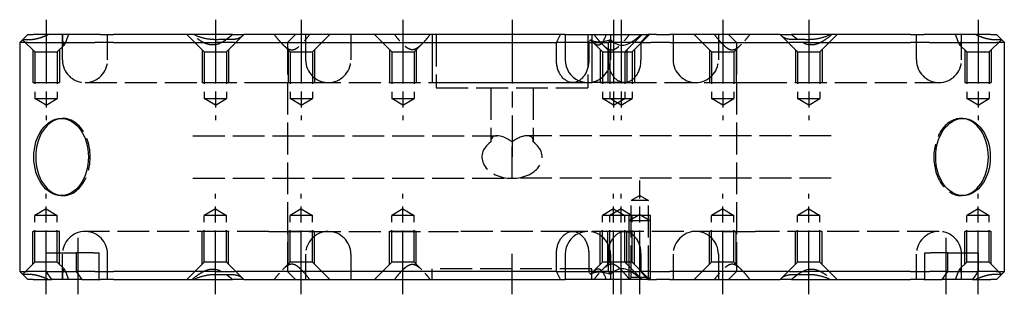
# Model space of a CAD drawing. Extents: x -270 to 102, y -225 to 410.
# Drawn here: x -181 to 4, y 17 to 68 of the extents above; entities that cross this region are included whole.
import ezdxf

# ---------------------------------------------------------------- set-up
doc = ezdxf.new("R2010")
doc.units = 0
doc.linetypes.add('AM_ISO02W050', pattern=[7.5, 6, -1.5])
doc.linetypes.add('AM_ISO08W050', pattern=[18, 12, -1.5, 3, -1.5])
for name, color, linetype in [('AM_0', 7, 'CONTINUOUS'), ('AM_4', 3, 'CONTINUOUS'), ('AM_7', 4, 'AM_ISO08W050'), ('AM_HID', 6, 'AM_ISO02W050'), ('AM_VIS', 7, 'CONTINUOUS')]:
    doc.layers.add(name, color=color, linetype=linetype)

# ---------------------------------------------------------------- blocks, each defined once
blk = doc.blocks.new('MX012008_5')
at = {"layer": 'AM_4'}
for p, q in [((-15, 23), (-15, 14)), ((15, 23), (15, 14)), ((-90.08, 20.15), (-90.08, 14)), ((-85.08, 20.15), (-85.08, 14)), ((-58.26, 20.15), (-58.26, 14)), ((-53.26, 20.15), (-53.26, 14)), ((-42.1, 20.15), (-42.1, 14)), ((-37.1, 20.15), (-37.1, 14)), ((-23.01, 20.15), (-23.01, 14)), ((-18.01, 20.15), (-18.01, 14)), ((16.59, 20.15), (16.59, 14)), ((18.01, 20.15), (18.01, 14)), ((21.59, 20.15), (21.59, 14)), ((23.01, 20.15), (23.01, 14)), ((37.1, 20.15), (37.1, 14)), ((42.1, 20.15), (42.1, 14)), ((53.26, 20.15), (53.26, 14)), ((58.26, 20.15), (58.26, 14)), ((85.08, 20.15), (85.08, 14)), ((90.08, 20.15), (90.08, 14)), ((-90.08, 14), (-85.08, 14)), ((-58.26, 14), (-53.26, 14)), ((-42.1, 14), (-37.1, 14)), ((-23.01, 14), (-18.01, 14)), ((-15, 14), (15, 14)), ((16.59, 14), (21.59, 14)), ((18.01, 14), (23.01, 14)), ((37.1, 14), (42.1, 14)), ((53.26, 14), (58.26, 14)), ((85.08, 14), (90.08, 14)), ((22, -23), (22, -11)), ((26, -11), (22, -11)), ((26, -23), (26, -11)), ((-85.08, -14), (-90.08, -14)), ((-90.08, -20.15), (-90.08, -14)), ((-85.08, -20.15), (-85.08, -14)), ((-53.26, -14), (-58.26, -14)), ((-58.26, -20.15), (-58.26, -14)), ((-53.26, -20.15), (-53.26, -14)), ((-37.1, -14), (-42.1, -14)), ((-42.1, -20.15), (-42.1, -14)), ((-37.1, -20.15), (-37.1, -14)), ((-18.01, -14), (-23.01, -14)), ((-23.01, -20.15), (-23.01, -14)), ((-18.01, -20.15), (-18.01, -14)), ((21.59, -14), (16.59, -14)), ((16.59, -20.15), (16.59, -14)), ((23.01, -14), (18.01, -14)), ((18.01, -20.15), (18.01, -14)), ((21.59, -20.15), (21.59, -14)), ((23.01, -20.15), (23.01, -14)), ((37.1, -20.15), (37.1, -14)), ((42.1, -14), (37.1, -14)), ((42.1, -20.15), (42.1, -14)), ((53.26, -20.15), (53.26, -14)), ((58.26, -14), (53.26, -14)), ((58.26, -20.15), (58.26, -14)), ((90.08, -14), (85.08, -14)), ((85.08, -20.15), (85.08, -14)), ((90.08, -20.15), (90.08, -14))]:
    blk.add_line(p, q, dxfattribs=at)
at = {"layer": 'AM_7'}
for p, q in [((-87.58, 25.8), (-87.58, 6.94)), ((-55.76, 25.8), (-55.76, 6.94)), ((-39.6, 25.8), (-39.6, 6.94)), ((-20.51, 25.8), (-20.51, 6.94)), ((0, 25.8), (0, 0.03)), ((19.09, 25.8), (19.09, 6.94)), ((20.51, 25.8), (20.51, 6.94)), ((39.6, 25.8), (39.6, 6.94)), ((55.76, 25.8), (55.76, 6.94)), ((87.58, 25.8), (87.58, 6.94)), ((24, -25.8), (24, -4.43)), ((-87.58, -25.8), (-87.58, -6.94)), ((-55.76, -25.8), (-55.76, -6.94)), ((-39.6, -25.8), (-39.6, -6.94)), ((-20.51, -25.8), (-20.51, -6.94)), ((19.09, -25.8), (19.09, -6.94)), ((20.51, -25.8), (20.51, -6.94)), ((39.6, -25.8), (39.6, -6.94)), ((55.76, -25.8), (55.76, -6.94)), ((87.58, -25.8), (87.58, -6.94)), ((-81.57, -25.8), (-81.57, -15.2)), ((81.57, -25.8), (81.57, -15.2)), ((0, -25.8), (0, -18.2))]:
    blk.add_line(p, q, dxfattribs=at)
at = {"layer": 'AM_HID'}
for p, q in [((-84.5, 18.25), (-84.5, 22.89)), ((-76, 18.25), (-76, 23)), ((-57.86, 19.75), (-61.11, 23)), ((-53.66, 19.75), (-50.57, 22.83)), ((-42.2, 21.5), (-40.7, 23)), ((-38.79, 23), (-38.79, 18.25)), ((-37.5, 19.75), (-34.25, 23)), ((-30.29, 23), (-30.29, 18.25)), ((-22.61, 19.75), (-25.86, 23)), ((-14.25, 23), (-14.25, 13)), ((14.25, 23), (14.25, 13)), ((18.5, 23), (18.5, 18.25)), ((21.19, 19.75), (24.44, 23)), ((22.61, 19.75), (25.86, 23)), ((30.29, 23), (30.29, 18.25)), ((37.5, 19.75), (34.25, 23)), ((38.79, 23), (38.79, 18.25)), ((42.2, 21.5), (40.7, 23)), ((53.66, 19.75), (50.57, 22.83)), ((57.86, 19.75), (61.11, 23)), ((76, 18.25), (76, 23)), ((84.5, 18.25), (84.5, 22.89)), ((-89.68, 19.75), (-91.98, 22.05)), ((-85.48, 19.75), (-84.13, 21.1)), ((-41.7, 19.75), (-43.13, 21.19)), ((-42.2, 21.5), (-42.2, -21.5)), ((-18.41, 19.75), (-16.97, 21.19)), ((14.42, 21.5), (8.34, 21.5)), ((16.99, 19.75), (15.16, 21.58)), ((18.41, 19.75), (16.97, 21.19)), ((24.18, 21.5), (18.11, 21.5)), ((41.7, 19.75), (43.13, 21.19)), ((42.2, 21.5), (42.2, -21.5)), ((85.48, 19.75), (84.13, 21.1)), ((89.68, 19.75), (91.98, 22.05)), ((-89.68, 19.75), (-89.68, 11)), ((-89.68, 19.75), (-86.09, 19.75)), ((-86.09, 19.75), (-85.48, 19.75)), ((-85.48, 19.75), (-85.48, 11)), ((-57.86, 19.75), (-57.86, 11)), ((-57.86, 19.75), (-54.27, 19.75)), ((-54.27, 19.75), (-53.66, 19.75)), ((-53.66, 19.75), (-53.66, 11)), ((-41.7, 19.75), (-41.7, 11)), ((-41.7, 19.75), (-37.5, 19.75)), ((-37.5, 19.75), (-37.5, 11)), ((-22.61, 19.75), (-22.61, 11)), ((-22.61, 19.75), (-18.41, 19.75)), ((-18.41, 19.75), (-18.41, 11)), ((16.99, 19.75), (21.19, 19.75)), ((16.99, 19.75), (16.99, 11)), ((18.41, 19.75), (18.41, 11)), ((21.19, 19.75), (21.19, 11)), ((21.19, 19.75), (21.99, 19.75)), ((21.99, 19.75), (22.61, 19.75)), ((22.61, 19.75), (22.61, 11)), ((37.5, 19.75), (37.5, 11)), ((37.5, 19.75), (38.11, 19.75)), ((38.11, 19.75), (41.7, 19.75)), ((41.7, 19.75), (41.7, 11)), ((53.66, 19.75), (53.66, 11)), ((53.66, 19.75), (57.86, 19.75)), ((57.86, 19.75), (57.86, 11)), ((85.48, 19.75), (89.68, 19.75)), ((85.48, 19.75), (85.48, 11)), ((89.68, 19.75), (89.68, 11)), ((-80.25, 14), (-45.68, 14)), ((-45.68, 14), (-10.08, 14)), ((-14.25, 13), (14.25, 13)), ((-10.08, 14), (11.39, 14)), ((-4, 13), (-4, 2.83)), ((4, 13), (4, 2.83)), ((11.39, 14), (14.25, 14)), ((21.14, 14), (14.25, 14)), ((21.14, 14), (39.77, 14)), ((39.77, 14), (45.68, 14)), ((45.68, 14), (80.25, 14)), ((-89.68, 11), (-86.09, 11)), ((-87.58, 9.74), (-89.68, 11)), ((-87.58, 9.74), (-85.48, 11)), ((-86.09, 11), (-85.48, 11)), ((-55.76, 9.74), (-57.86, 11)), ((-57.86, 11), (-54.27, 11)), ((-55.76, 9.74), (-53.66, 11)), ((-54.27, 11), (-53.66, 11)), ((-39.6, 9.74), (-41.7, 11)), ((-41.7, 11), (-37.5, 11)), ((-39.6, 9.74), (-37.5, 11)), ((-20.51, 9.74), (-22.61, 11)), ((-22.61, 11), (-18.41, 11)), ((-20.51, 9.74), (-18.41, 11)), ((16.99, 11), (21.19, 11)), ((19.09, 9.74), (16.99, 11)), ((20.51, 9.74), (18.41, 11)), ((19.09, 9.74), (21.19, 11)), ((20.51, 9.74), (22.61, 11)), ((21.19, 11), (21.99, 11)), ((21.99, 11), (22.61, 11)), ((39.6, 9.74), (37.5, 11)), ((37.5, 11), (38.11, 11)), ((38.11, 11), (41.7, 11)), ((39.6, 9.74), (41.7, 11)), ((53.66, 11), (57.86, 11)), ((55.76, 9.74), (53.66, 11)), ((55.76, 9.74), (57.86, 11)), ((87.58, 9.74), (85.48, 11)), ((85.48, 11), (89.68, 11)), ((87.58, 9.74), (89.68, 11)), ((-84.75, 7.25), (-84.4, 7.25)), ((84.75, 7.25), (84.4, 7.25)), ((-60, 4), (-2.83, 4)), ((60, 4), (2.83, 4)), ((0, -4), (0, 2.83)), ((-60, -4), (0, -4)), ((60, -4), (0, -4)), ((-84.75, -7.25), (-84.4, -7.25)), ((24, -7.23), (22.38, -8.2)), ((24, -7.23), (25.62, -8.2)), ((84.75, -7.25), (84.4, -7.25)), ((22.38, -22.62), (22.38, -8.2)), ((25.62, -8.2), (22.38, -8.2)), ((25.62, -22.62), (25.62, -8.2)), ((-87.58, -9.74), (-89.68, -11)), ((-89.68, -19.75), (-89.68, -11)), ((-89.06, -11), (-89.68, -11)), ((-85.48, -11), (-89.06, -11)), ((-87.58, -9.74), (-85.48, -11)), ((-85.48, -19.75), (-85.48, -11)), ((-55.76, -9.74), (-57.86, -11)), ((-57.86, -19.75), (-57.86, -11)), ((-57.24, -11), (-57.86, -11)), ((-53.66, -11), (-57.24, -11)), ((-55.76, -9.74), (-53.66, -11)), ((-53.66, -19.75), (-53.66, -11)), ((-39.6, -9.74), (-41.7, -11)), ((-41.7, -19.75), (-41.7, -11)), ((-37.5, -11), (-41.7, -11)), ((-39.6, -9.74), (-37.5, -11)), ((-37.5, -19.75), (-37.5, -11)), ((-20.51, -9.74), (-22.61, -11)), ((-18.41, -11), (-22.61, -11)), ((-22.61, -19.75), (-22.61, -11)), ((-20.51, -9.74), (-18.41, -11)), ((-18.41, -19.75), (-18.41, -11)), ((19.09, -9.74), (16.99, -11)), ((21.19, -11), (16.99, -11)), ((16.99, -19.75), (16.99, -11)), ((20.51, -9.74), (18.41, -11)), ((18.41, -19.75), (18.41, -11)), ((19.09, -9.74), (21.19, -11)), ((20.51, -9.74), (22.61, -11)), ((21.19, -19.75), (21.19, -11)), ((21.99, -11), (21.19, -11)), ((22.61, -11), (21.99, -11)), ((24, -10.8), (22, -12)), ((22.61, -19.75), (22.61, -11)), ((24, -10.8), (26, -12)), ((39.6, -9.74), (37.5, -11)), ((37.5, -19.75), (37.5, -11)), ((38.11, -11), (37.5, -11)), ((41.7, -11), (38.11, -11)), ((39.6, -9.74), (41.7, -11)), ((41.7, -19.75), (41.7, -11)), ((55.76, -9.74), (53.66, -11)), ((53.66, -19.75), (53.66, -11)), ((57.24, -11), (53.66, -11)), ((55.76, -9.74), (57.86, -11)), ((57.86, -11), (57.24, -11)), ((57.86, -19.75), (57.86, -11)), ((87.58, -9.74), (85.48, -11)), ((89.06, -11), (85.48, -11)), ((85.48, -19.75), (85.48, -11)), ((87.58, -9.74), (89.68, -11)), ((89.68, -11), (89.06, -11)), ((89.68, -19.75), (89.68, -11)), ((22, -23), (22, -12)), ((26, -12), (22, -12)), ((26, -23), (26, -12)), ((-45.68, -14), (-80.25, -14)), ((-45.68, -14), (-10.08, -14)), ((11.39, -14), (-10.08, -14)), ((14.25, -14), (11.39, -14)), ((21.14, -14), (14.25, -14)), ((39.77, -14), (21.14, -14)), ((39.77, -14), (45.68, -14)), ((80.25, -14), (45.68, -14)), ((-84.5, -22.89), (-84.5, -18.25)), ((-78.74, -18), (-81.92, -18)), ((-78.74, -18), (-77.57, -18)), ((-77.57, -23), (-77.57, -18)), ((-76, -23), (-76, -18.25)), ((-38.79, -18.25), (-38.79, -23)), ((-30.29, -18.25), (-30.29, -23)), ((18.5, -18.25), (18.5, -23)), ((30.29, -18.25), (30.29, -23)), ((38.79, -18.25), (38.79, -23)), ((76, -23), (76, -18.25)), ((77.57, -23), (77.57, -18)), ((77.57, -18), (78.74, -18)), ((81.92, -18), (78.74, -18)), ((84.5, -22.89), (84.5, -18.25)), ((-89.68, -19.75), (-91.98, -22.05)), ((-89.06, -19.75), (-89.68, -19.75)), ((-85.48, -19.75), (-89.06, -19.75)), ((-85.48, -19.75), (-84.13, -21.1)), ((-57.86, -19.75), (-61.11, -23)), ((-57.24, -19.75), (-57.86, -19.75)), ((-53.66, -19.75), (-57.24, -19.75)), ((-53.66, -19.75), (-50.57, -22.83)), ((-41.7, -19.75), (-43.13, -21.19)), ((-37.5, -19.75), (-41.7, -19.75)), ((-37.5, -19.75), (-34.25, -23)), ((-22.61, -19.75), (-25.86, -23)), ((-18.41, -19.75), (-22.61, -19.75)), ((-18.41, -19.75), (-16.97, -21.19)), ((16.99, -19.75), (15.16, -21.58)), ((18.41, -19.75), (16.97, -21.19)), ((21.19, -19.75), (16.99, -19.75)), ((21.19, -19.75), (24.44, -23)), ((21.99, -19.75), (21.19, -19.75)), ((22.61, -19.75), (21.99, -19.75)), ((22.61, -19.75), (25.86, -23)), ((37.5, -19.75), (34.25, -23)), ((38.11, -19.75), (37.5, -19.75)), ((41.7, -19.75), (38.11, -19.75)), ((41.7, -19.75), (43.13, -21.19)), ((53.66, -19.75), (50.57, -22.83)), ((57.24, -19.75), (53.66, -19.75)), ((57.86, -19.75), (57.24, -19.75)), ((57.86, -19.75), (61.11, -23)), ((85.48, -19.75), (84.13, -21.1)), ((89.06, -19.75), (85.48, -19.75)), ((89.68, -19.75), (89.06, -19.75)), ((89.68, -19.75), (91.98, -22.05)), ((-87.58, -21.5), (-81.92, -21.5)), ((-42.2, -21.5), (-40.7, -23)), ((-15, -23), (-15, -21)), ((15, -21), (-15, -21)), ((8.34, -21.5), (14.42, -21.5)), ((15, -23), (15, -21)), ((18.11, -21.5), (24.18, -21.5)), ((42.2, -21.5), (40.7, -23)), ((81.92, -21.5), (87.58, -21.5)), ((22.38, -22.62), (22, -23)), ((25.62, -22.62), (22.38, -22.62)), ((25.62, -22.62), (26, -23))]:
    blk.add_line(p, q, dxfattribs=at)
for centre, start, end in [((-80.25, 18.25), 180, 270), ((-80.25, 18.25), 270, 0), ((-34.54, 18.25), 180, 270), ((-34.54, 18.25), 270, 0), ((14.25, 18.25), 270, 0), ((34.54, 18.25), 180, 270), ((34.54, 18.25), 270, 0), ((80.25, 18.25), 180, 270), ((80.25, 18.25), 270, 0), ((14.25, 18.25), 246.8809, 270), ((-80.25, -18.25), 90, 180), ((-80.25, -18.25), 0, 90), ((-34.54, -18.25), 90, 180), ((-34.54, -18.25), 0, 90), ((14.25, -18.25), 90, 113.1191), ((14.25, -18.25), 0, 90), ((34.54, -18.25), 90, 180), ((34.54, -18.25), 0, 90), ((80.25, -18.25), 90, 180), ((80.25, -18.25), 0, 90)]:
    blk.add_arc(centre, 4.25, start, end, dxfattribs=at)
for centre, major_axis, ratio, start_param, end_param in [((-84.4, 0), (0, -7.25), 0.707107, 6.248696, 9.459268), ((84.4, 0), (0, -7.25), 0.707107, 3.107103, 4.712389), ((0, 0), (-3.7, 3.7), 0.414214, 5.105088, 6.675884), ((0, 0), (3.7, 3.7), 0.414214, 5.890486, 7.461283), ((0, 0), (-5.66, 0), 0.707107, 5.497787, 7.853982), ((0, 0), (-5.66, 0), 0.707107, 1.570796, 3.926991), ((84.4, 0), (0, -7.25), 0.707107, 4.712389, 6.317675)]:
    blk.add_ellipse(centre, major_axis=major_axis, ratio=ratio, start_param=start_param, end_param=end_param, dxfattribs=at)
for points in [[(-90.66, 22.08), (-89.24, 22.09), (-87.19, 23)], [(87.19, 23), (89.24, 22.09), (90.66, 22.08)], [(-87.19, -23), (-89.24, -22.09), (-90.66, -22.08)], [(90.66, -22.08), (89.24, -22.09), (87.19, -23)]]:
    blk.add_open_spline(points, degree=2, dxfattribs=at)
for points, knots in [([(-84.5, 23), (-84.5, 22.68), (-84.49, 22.37), (-84.46, 21.8), (-84.43, 21.55), (-84.34, 21.17), (-84.29, 21.05), (-84.14, 21.05), (-84.06, 21.17), (-83.87, 21.55), (-83.77, 21.8), (-83.56, 22.37), (-83.45, 22.68), (-83.33, 23)], [1.481767, 1.481767, 1.481767, 1.481767, 2.917247, 2.917247, 4.37587, 4.37587, 5.834493, 5.834493, 7.293116, 7.293116, 8.75174, 8.75174, 10.187219, 10.187219, 10.187219, 10.187219]), ([(-53.69, 22.06), (-54.09, 21.79), (-54.49, 21.54), (-55.34, 21.17), (-55.79, 21.05), (-56.76, 21.05), (-57.21, 21.17), (-58.09, 21.55), (-58.51, 21.8), (-59.34, 22.37), (-59.74, 22.68), (-60.13, 23)], [2.954428, 2.954428, 2.954428, 2.954428, 4.37587, 4.37587, 5.834493, 5.834493, 7.293116, 7.293116, 8.75174, 8.75174, 10.187219, 10.187219, 10.187219, 10.187219]), ([(60.13, 23), (59.74, 22.68), (59.34, 22.37), (58.51, 21.8), (58.09, 21.55), (57.21, 21.17), (56.76, 21.05), (55.79, 21.05), (55.34, 21.17), (54.49, 21.54), (54.09, 21.79), (53.69, 22.06)], [1.481767, 1.481767, 1.481767, 1.481767, 2.917247, 2.917247, 4.37587, 4.37587, 5.834493, 5.834493, 7.293116, 7.293116, 8.714558, 8.714558, 8.714558, 8.714558]), ([(83.33, 23), (83.45, 22.68), (83.56, 22.37), (83.77, 21.8), (83.87, 21.55), (84.06, 21.17), (84.14, 21.05), (84.29, 21.05), (84.34, 21.17), (84.43, 21.55), (84.46, 21.8), (84.49, 22.37), (84.5, 22.68), (84.5, 23)], [1.481767, 1.481767, 1.481767, 1.481767, 2.917247, 2.917247, 4.37587, 4.37587, 5.834493, 5.834493, 7.293116, 7.293116, 8.75174, 8.75174, 10.187219, 10.187219, 10.187219, 10.187219]), ([(-91.98, 22.05), (-91.98, 22.05), (-91.95, 22.05), (-91.85, 22.06), (-91.76, 22.06), (-91.54, 22.06), (-91.4, 22.07), (-91.08, 22.07), (-90.9, 22.07), (-90.69, 22.07), (-90.67, 22.08), (-90.66, 22.08)], [9.990314, 9.990314, 9.990314, 9.990314, 10.770927, 10.770927, 11.601746, 11.601746, 12.432565, 12.432565, 13.263384, 13.263384, 13.334254, 13.334254, 13.334254, 13.334254]), ([(17.05, 21.64), (16.97, 21.51), (16.88, 21.4), (16.61, 21.12), (16.41, 20.99), (15.94, 20.99), (15.7, 21.12), (15.34, 21.41), (15.22, 21.52), (14.98, 21.76), (14.87, 21.89), (14.75, 22.03)], [3.675302, 3.675302, 3.675302, 3.675302, 4.386832, 4.386832, 5.84911, 5.84911, 7.311387, 7.311387, 8.042526, 8.042526, 8.732831, 8.732831, 8.732831, 8.732831]), ([(90.66, 22.08), (90.67, 22.08), (90.69, 22.07), (90.71, 22.07), (90.9, 22.07), (91.08, 22.07), (91.4, 22.07), (91.54, 22.06), (91.76, 22.06), (91.85, 22.06), (91.95, 22.05), (91.98, 22.05), (91.98, 22.05)], [-0.07087, -0.07087, -0.07087, -0.07087, 0, 0, 0, 0.830819, 0.830819, 1.661638, 1.661638, 2.492457, 2.492457, 3.27307, 3.27307, 3.27307, 3.27307]), ([(-90.66, -22.08), (-90.67, -22.08), (-90.69, -22.07), (-90.9, -22.07), (-91.08, -22.07), (-91.4, -22.07), (-91.54, -22.06), (-91.76, -22.06), (-91.85, -22.06), (-91.95, -22.05), (-91.98, -22.05), (-91.98, -22.05)], [19.966916, 19.966916, 19.966916, 19.966916, 20.037786, 20.037786, 20.868605, 20.868605, 21.699424, 21.699424, 22.530243, 22.530243, 23.310855, 23.310855, 23.310855, 23.310855]), ([(-83.33, -23), (-83.45, -22.68), (-83.56, -22.37), (-83.77, -21.8), (-83.87, -21.55), (-84.06, -21.17), (-84.14, -21.05), (-84.29, -21.05), (-84.34, -21.17), (-84.43, -21.55), (-84.46, -21.8), (-84.49, -22.37), (-84.5, -22.68), (-84.5, -23)], [1.481767, 1.481767, 1.481767, 1.481767, 2.917247, 2.917247, 4.37587, 4.37587, 5.834493, 5.834493, 7.293116, 7.293116, 8.75174, 8.75174, 10.187219, 10.187219, 10.187219, 10.187219]), ([(-60.13, -23), (-59.74, -22.68), (-59.34, -22.37), (-58.51, -21.8), (-58.09, -21.55), (-57.21, -21.17), (-56.76, -21.05), (-55.79, -21.05), (-55.34, -21.17), (-54.49, -21.54), (-54.09, -21.79), (-53.69, -22.06)], [1.481767, 1.481767, 1.481767, 1.481767, 2.917247, 2.917247, 4.37587, 4.37587, 5.834493, 5.834493, 7.293116, 7.293116, 8.714558, 8.714558, 8.714558, 8.714558]), ([(14.75, -22.03), (14.87, -21.89), (14.98, -21.76), (15.22, -21.52), (15.34, -21.41), (15.7, -21.12), (15.94, -20.99), (16.41, -20.99), (16.61, -21.12), (16.88, -21.4), (16.97, -21.51), (17.05, -21.64)], [2.965388, 2.965388, 2.965388, 2.965388, 3.655694, 3.655694, 4.386832, 4.386832, 5.84911, 5.84911, 7.311387, 7.311387, 8.022917, 8.022917, 8.022917, 8.022917]), ([(53.69, -22.06), (54.09, -21.79), (54.49, -21.54), (55.34, -21.17), (55.79, -21.05), (56.76, -21.05), (57.21, -21.17), (58.09, -21.55), (58.51, -21.8), (59.34, -22.37), (59.74, -22.68), (60.13, -23)], [2.954428, 2.954428, 2.954428, 2.954428, 4.37587, 4.37587, 5.834493, 5.834493, 7.293116, 7.293116, 8.75174, 8.75174, 10.187219, 10.187219, 10.187219, 10.187219]), ([(84.5, -23), (84.5, -22.68), (84.49, -22.37), (84.46, -21.8), (84.43, -21.55), (84.34, -21.17), (84.29, -21.05), (84.14, -21.05), (84.06, -21.17), (83.87, -21.55), (83.77, -21.8), (83.56, -22.37), (83.45, -22.68), (83.33, -23)], [1.481767, 1.481767, 1.481767, 1.481767, 2.917247, 2.917247, 4.37587, 4.37587, 5.834493, 5.834493, 7.293116, 7.293116, 8.75174, 8.75174, 10.187219, 10.187219, 10.187219, 10.187219]), ([(91.98, -22.05), (91.98, -22.05), (91.95, -22.05), (91.85, -22.06), (91.76, -22.06), (91.54, -22.06), (91.4, -22.07), (91.08, -22.07), (90.9, -22.07), (90.69, -22.07), (90.67, -22.08), (90.66, -22.08)], [3.358622, 3.358622, 3.358622, 3.358622, 4.139235, 4.139235, 4.970054, 4.970054, 5.800873, 5.800873, 6.631692, 6.631692, 6.702562, 6.702562, 6.702562, 6.702562])]:
    blk.add_open_spline(points, degree=3, knots=knots, dxfattribs=at)
for points in [[(-44.71, 23), (-41.37, 18.82), (-38.02, 23)], [(-15.39, 23), (-18.74, 18.82), (-22.08, 23)], [(15.39, 23), (18.74, 18.82), (22.08, 23)], [(38.02, 23), (41.37, 18.82), (44.71, 23)], [(-38.02, -23), (-41.37, -18.82), (-44.71, -23)], [(-22.08, -23), (-18.74, -18.82), (-15.39, -23)], [(22.08, -23), (18.74, -18.82), (15.39, -23)], [(44.71, -23), (41.37, -18.82), (38.02, -23)]]:
    blk.add_rational_spline(points, [1, 2.14, 1], degree=2, dxfattribs=at)
at = {"layer": 'AM_VIS'}
for p, q in [((-91.03, 23), (-92.53, 21.5)), ((-91.03, 23), (-90, 23)), ((-77.37, 23), (-90, 23)), ((-77.37, 23), (-74.9, 23)), ((-59.85, 23), (-74.9, 23)), ((-52.51, 23), (-59.85, 23)), ((-52.51, 23), (-50.42, 23)), ((-10.25, 23), (-50.42, 23)), ((3.18, 23), (-10.25, 23)), ((9.1, 23), (3.18, 23)), ((10, 23), (9.1, 23)), ((10, 23), (17.68, 23)), ((10, 23), (10, 18.25)), ((17.68, 23), (24.25, 23)), ((24.25, 23), (25.55, 23)), ((27.17, 23), (25.55, 23)), ((27.17, 23), (29.65, 23)), ((32.58, 23), (29.65, 23)), ((37.17, 23), (32.58, 23)), ((50.42, 23), (37.17, 23)), ((50.42, 23), (52.51, 23)), ((59.85, 23), (52.51, 23)), ((74.9, 23), (59.85, 23)), ((74.9, 23), (77.37, 23)), ((90, 23), (77.37, 23)), ((90, 23), (91.03, 23)), ((92.53, 21.5), (91.03, 23)), ((-92.53, 21.5), (-92.53, -21.5)), ((-91.06, 21.5), (-92.53, 21.5)), ((-91.06, 21.5), (-78.44, 21.5)), ((-74.9, 21.5), (-78.44, 21.5)), ((-74.9, 21.5), (-55.71, 21.5)), ((-52.17, 21.5), (-55.71, 21.5)), ((-52.17, 21.5), (-9.19, 21.5)), ((-9.19, 21.5), (2.12, 21.5)), ((2.12, 21.5), (8.34, 21.5)), ((8.34, 18.25), (8.34, 21.5)), ((14.42, 21.5), (18.11, 21.5)), ((14.42, 21.5), (14.42, 18.25)), ((18.11, 18.25), (18.11, 21.5)), ((24.18, 21.5), (26.11, 21.5)), ((24.18, 21.5), (24.18, 18.25)), ((29.65, 21.5), (26.11, 21.5)), ((29.65, 21.5), (32.58, 21.5)), ((32.58, 21.5), (36.11, 21.5)), ((36.11, 21.5), (52.17, 21.5)), ((55.71, 21.5), (52.17, 21.5)), ((55.71, 21.5), (74.9, 21.5)), ((78.44, 21.5), (74.9, 21.5)), ((78.44, 21.5), (91.06, 21.5)), ((92.53, 21.5), (91.06, 21.5)), ((92.53, -21.5), (92.53, 21.5)), ((-87.58, -18), (-81.92, -18)), ((-87.58, -21.5), (-87.58, -18)), ((-81.92, -18), (-81.92, -21.5)), ((8.34, -21.5), (8.34, -18.25)), ((10, -18.25), (10, -23)), ((14.42, -18.25), (14.42, -21.5)), ((18.11, -21.5), (18.11, -18.25)), ((24.18, -18.25), (24.18, -21.5)), ((81.92, -18), (87.58, -18)), ((81.92, -21.5), (81.92, -18)), ((87.58, -18), (87.58, -21.5)), ((-92.53, -21.5), (-91.03, -23)), ((-92.53, -21.5), (-91.06, -21.5)), ((-87.58, -21.5), (-91.06, -21.5)), ((-86.52, -23), (-87.58, -21.5)), ((-81.92, -21.5), (-80.86, -23)), ((-78.44, -21.5), (-81.92, -21.5)), ((-78.44, -21.5), (-74.9, -21.5)), ((-55.71, -21.5), (-74.9, -21.5)), ((-55.71, -21.5), (-52.17, -21.5)), ((-9.19, -21.5), (-52.17, -21.5)), ((2.12, -21.5), (-9.19, -21.5)), ((8.34, -21.5), (2.12, -21.5)), ((18.11, -21.5), (14.42, -21.5)), ((26.11, -21.5), (24.18, -21.5)), ((26.11, -21.5), (29.65, -21.5)), ((32.58, -21.5), (29.65, -21.5)), ((36.11, -21.5), (32.58, -21.5)), ((52.17, -21.5), (36.11, -21.5)), ((52.17, -21.5), (55.71, -21.5)), ((74.9, -21.5), (55.71, -21.5)), ((74.9, -21.5), (78.44, -21.5)), ((81.92, -21.5), (78.44, -21.5)), ((80.86, -23), (81.92, -21.5)), ((87.58, -21.5), (86.52, -23)), ((91.06, -21.5), (87.58, -21.5)), ((91.03, -23), (92.53, -21.5)), ((91.06, -21.5), (92.53, -21.5)), ((-90, -23), (-91.03, -23)), ((-90, -23), (-86.52, -23)), ((-84.4, -23), (-86.52, -23)), ((-80.86, -23), (-84.4, -23)), ((-80.86, -23), (-77.37, -23)), ((-74.9, -23), (-77.37, -23)), ((-74.9, -23), (-59.85, -23)), ((-59.85, -23), (-52.51, -23)), ((-50.42, -23), (-52.51, -23)), ((-50.42, -23), (-10.25, -23)), ((-10.25, -23), (3.18, -23)), ((3.18, -23), (9.1, -23)), ((9.1, -23), (10, -23)), ((17.68, -23), (10, -23)), ((24.25, -23), (17.68, -23)), ((25.55, -23), (24.25, -23)), ((25.55, -23), (27.17, -23)), ((29.65, -23), (27.17, -23)), ((29.65, -23), (32.58, -23)), ((32.58, -23), (37.17, -23)), ((37.17, -23), (50.42, -23)), ((52.51, -23), (50.42, -23)), ((52.51, -23), (59.85, -23)), ((59.85, -23), (74.9, -23)), ((77.37, -23), (74.9, -23)), ((77.37, -23), (80.86, -23)), ((84.4, -23), (80.86, -23)), ((86.52, -23), (84.4, -23)), ((86.52, -23), (90, -23)), ((91.03, -23), (90, -23))]:
    blk.add_line(p, q, dxfattribs=at)
for centre, start, end in [((14.25, 18.25), 180, 246.8809), ((14.25, -18.25), 113.1191, 180)]:
    blk.add_arc(centre, 4.25, start, end, dxfattribs=at)
for centre, major_axis, ratio, start_param, end_param in [((0, 19.5), (9.24, 9.24), 0.414214, 5.306446, 5.462659), ((29.7, 19.5), (9.24, 9.24), 0.414214, 1.605924, 1.762137), ((0, 19.5), (17.09, 17.09), 0.414214, 5.213408, 5.242296), ((29.7, 19.5), (17.09, 17.09), 0.414214, 1.826288, 1.855176), ((-84.75, 0), (0, -7.25), 0.707107, 1.570796326794897, 7.853981633974483), ((-84.4, 0), (0, -7.25), 0.707107, 3.176082, 4.712389), ((84.75, 0), (0, -7.25), 0.707107, 1.570796326794897, 7.853981633974483), ((84.4, 0), (0, -7.25), 0.707107, 0.03449, 3.107103), ((-84.4, 0), (0, -7.25), 0.707107, 4.712389, 6.248696), ((0, -19.5), (9.24, -9.24), 0.414214, 0.820526, 0.976739), ((0, -19.5), (17.09, -17.09), 0.414214, 1.040889, 1.069777), ((29.7, -19.5), (17.09, -17.09), 0.414214, 4.42801, 4.456898), ((29.7, -19.5), (9.24, -9.24), 0.414214, 4.521048, 4.677261)]:
    blk.add_ellipse(centre, major_axis=major_axis, ratio=ratio, start_param=start_param, end_param=end_param, dxfattribs=at)
for points in [[(-55.71, 22.05), (-57.78, 22.04), (-59.85, 23)], [(-50.42, 23), (-51.18, 22.09), (-52.58, 22.08)], [(52.58, 22.08), (51.18, 22.09), (50.42, 23)], [(59.85, 23), (57.78, 22.04), (55.71, 22.05)], [(18.53, 22.03), (15.99, 21.12), (14.75, 22.03)], [(-59.85, -23), (-57.78, -22.04), (-55.71, -22.05)], [(-52.58, -22.08), (-51.18, -22.09), (-50.42, -23)], [(14.75, -22.03), (15.99, -21.12), (18.53, -22.03)], [(50.42, -23), (51.18, -22.09), (52.58, -22.08)], [(55.71, -22.05), (57.78, -22.04), (59.85, -23)]]:
    blk.add_open_spline(points, degree=2, dxfattribs=at)
for points, knots in [([(-52.51, 23), (-52.88, 22.68), (-53.27, 22.37), (-53.67, 22.08), (-53.68, 22.07), (-53.69, 22.06)], [1.481767, 1.481767, 1.481767, 1.481767, 2.917247, 2.917247, 2.954428, 2.954428, 2.954428, 2.954428]), ([(17.68, 23), (17.56, 22.67), (17.43, 22.35), (17.21, 21.91), (17.14, 21.77), (17.05, 21.64), (17.05, 21.64), (17.05, 21.64)], [1.463303, 1.463303, 1.463303, 1.463303, 2.924555, 2.924555, 3.655694, 3.655694, 3.675302, 3.675302, 3.675302, 3.675302]), ([(18.53, 22.03), (18.68, 21.89), (18.84, 21.76), (19.18, 21.52), (19.36, 21.41), (19.9, 21.12), (20.29, 20.99), (21.14, 20.99), (21.54, 21.12), (22.14, 21.41), (22.33, 21.52), (22.72, 21.77), (22.92, 21.91), (23.5, 22.35), (23.88, 22.67), (24.25, 23)], [2.965388, 2.965388, 2.965388, 2.965388, 3.655694, 3.655694, 4.386832, 4.386832, 5.84911, 5.84911, 7.311387, 7.311387, 8.042526, 8.042526, 8.773665, 8.773665, 10.234916, 10.234916, 10.234916, 10.234916]), ([(53.69, 22.06), (53.68, 22.07), (53.67, 22.08), (53.27, 22.37), (52.88, 22.68), (52.51, 23)], [8.714558, 8.714558, 8.714558, 8.714558, 8.75174, 8.75174, 10.187219, 10.187219, 10.187219, 10.187219]), ([(-52.58, 22.08), (-52.6, 22.08), (-52.61, 22.07), (-52.63, 22.07), (-52.83, 22.07), (-53.05, 22.07), (-53.53, 22.07), (-53.79, 22.06), (-54.34, 22.06), (-54.62, 22.06), (-55.18, 22.05), (-55.45, 22.05), (-55.71, 22.05)], [-0.07087, -0.07087, -0.07087, -0.07087, 0, 0, 0, 0.830805, 0.830805, 1.66161, 1.66161, 2.492415, 2.492415, 3.273069, 3.273069, 3.273069, 3.273069]), ([(55.71, 22.05), (55.45, 22.05), (55.18, 22.05), (54.62, 22.06), (54.34, 22.06), (53.79, 22.06), (53.53, 22.07), (53.05, 22.07), (52.83, 22.07), (52.61, 22.07), (52.6, 22.08), (52.58, 22.08)], [9.990314, 9.990314, 9.990314, 9.990314, 10.770927, 10.770927, 11.601746, 11.601746, 12.432565, 12.432565, 13.263384, 13.263384, 13.334254, 13.334254, 13.334254, 13.334254]), ([(14.42, 18.25), (14.42, 17.99), (14.4, 17.7), (14.32, 17.14), (14.26, 16.87), (14.12, 16.39), (14.02, 16.13), (13.8, 15.66), (13.67, 15.43), (13.4, 15.06), (13.25, 14.88), (12.91, 14.56), (12.73, 14.43), (12.38, 14.22), (12.18, 14.14), (11.78, 14.03), (11.58, 14), (11.2, 14), (11, 14.03), (10.59, 14.14), (10.4, 14.23), (10.05, 14.43), (9.87, 14.56), (9.53, 14.88), (9.37, 15.07), (9.1, 15.44), (8.97, 15.66), (8.74, 16.14), (8.64, 16.39), (8.5, 16.87), (8.44, 17.15), (8.36, 17.7), (8.34, 17.99), (8.34, 18.25)], [0, 0, 0, 0, 0.785007, 0.785007, 1.570014, 1.570014, 2.357389, 2.357389, 3.144764, 3.144764, 3.935868, 3.935868, 4.726972, 4.726972, 5.52308, 5.52308, 6.319188, 6.319188, 7.117589, 7.117589, 7.915991, 7.915991, 8.712841, 8.712841, 9.509692, 9.509692, 10.300257, 10.300257, 11.090823, 11.090823, 11.873384, 11.873384, 12.655944, 12.655944, 12.655944, 12.655944]), ([(24.18, 18.25), (24.18, 17.99), (24.17, 17.7), (24.09, 17.15), (24.03, 16.87), (23.88, 16.39), (23.79, 16.14), (23.56, 15.66), (23.43, 15.44), (23.16, 15.07), (23, 14.88), (22.66, 14.56), (22.48, 14.43), (22.13, 14.23), (21.93, 14.14), (21.53, 14.03), (21.32, 14), (20.95, 14), (20.74, 14.03), (20.34, 14.14), (20.15, 14.22), (19.8, 14.43), (19.62, 14.56), (19.28, 14.88), (19.12, 15.06), (18.86, 15.43), (18.73, 15.66), (18.5, 16.13), (18.41, 16.39), (18.27, 16.87), (18.21, 17.14), (18.13, 17.7), (18.11, 17.99), (18.11, 18.25)], [-12.655944, -12.655944, -12.655944, -12.655944, -11.873384, -11.873384, -11.090823, -11.090823, -10.300257, -10.300257, -9.509692, -9.509692, -8.712841, -8.712841, -7.915991, -7.915991, -7.117589, -7.117589, -6.319188, -6.319188, -5.52308, -5.52308, -4.726972, -4.726972, -3.935868, -3.935868, -3.144764, -3.144764, -2.357389, -2.357389, -1.570014, -1.570014, -0.785007, -0.785007, 0, 0, 0, 0]), ([(8.34, -18.25), (8.34, -17.99), (8.36, -17.7), (8.44, -17.15), (8.5, -16.87), (8.64, -16.39), (8.74, -16.14), (8.97, -15.66), (9.1, -15.44), (9.37, -15.07), (9.53, -14.88), (9.87, -14.56), (10.05, -14.43), (10.4, -14.23), (10.59, -14.14), (11, -14.03), (11.2, -14), (11.58, -14), (11.78, -14.03), (12.18, -14.14), (12.38, -14.22), (12.73, -14.43), (12.91, -14.56), (13.25, -14.88), (13.4, -15.06), (13.67, -15.43), (13.8, -15.66), (14.02, -16.13), (14.12, -16.39), (14.26, -16.87), (14.32, -17.14), (14.4, -17.7), (14.42, -17.99), (14.42, -18.25)], [-12.655944, -12.655944, -12.655944, -12.655944, -11.873384, -11.873384, -11.090823, -11.090823, -10.300257, -10.300257, -9.509692, -9.509692, -8.712841, -8.712841, -7.915991, -7.915991, -7.117589, -7.117589, -6.319188, -6.319188, -5.52308, -5.52308, -4.726972, -4.726972, -3.935868, -3.935868, -3.144764, -3.144764, -2.357389, -2.357389, -1.570014, -1.570014, -0.785007, -0.785007, 0, 0, 0, 0]), ([(18.11, -18.25), (18.11, -17.99), (18.13, -17.7), (18.21, -17.14), (18.27, -16.87), (18.41, -16.39), (18.5, -16.13), (18.73, -15.66), (18.86, -15.43), (19.12, -15.06), (19.28, -14.88), (19.62, -14.56), (19.8, -14.43), (20.15, -14.22), (20.34, -14.14), (20.74, -14.03), (20.95, -14), (21.32, -14), (21.53, -14.03), (21.93, -14.14), (22.13, -14.23), (22.48, -14.43), (22.66, -14.56), (23, -14.88), (23.16, -15.07), (23.43, -15.44), (23.56, -15.66), (23.79, -16.14), (23.88, -16.39), (24.03, -16.87), (24.09, -17.15), (24.17, -17.7), (24.18, -17.99), (24.18, -18.25)], [0, 0, 0, 0, 0.785007, 0.785007, 1.570014, 1.570014, 2.357389, 2.357389, 3.144764, 3.144764, 3.935868, 3.935868, 4.726972, 4.726972, 5.52308, 5.52308, 6.319188, 6.319188, 7.117589, 7.117589, 7.915991, 7.915991, 8.712841, 8.712841, 9.509692, 9.509692, 10.300257, 10.300257, 11.090823, 11.090823, 11.873384, 11.873384, 12.655944, 12.655944, 12.655944, 12.655944]), ([(-55.71, -22.05), (-55.45, -22.05), (-55.18, -22.05), (-54.62, -22.06), (-54.34, -22.06), (-53.79, -22.06), (-53.53, -22.07), (-53.05, -22.07), (-52.83, -22.07), (-52.61, -22.07), (-52.6, -22.08), (-52.58, -22.08)], [3.358622, 3.358622, 3.358622, 3.358622, 4.139235, 4.139235, 4.970054, 4.970054, 5.800873, 5.800873, 6.631692, 6.631692, 6.702562, 6.702562, 6.702562, 6.702562]), ([(-53.69, -22.06), (-53.68, -22.07), (-53.67, -22.08), (-53.27, -22.37), (-52.88, -22.68), (-52.51, -23)], [8.714558, 8.714558, 8.714558, 8.714558, 8.75174, 8.75174, 10.187219, 10.187219, 10.187219, 10.187219]), ([(17.05, -21.64), (17.05, -21.64), (17.05, -21.64), (17.14, -21.77), (17.21, -21.91), (17.43, -22.35), (17.56, -22.67), (17.68, -23)], [8.022917, 8.022917, 8.022917, 8.022917, 8.042526, 8.042526, 8.773665, 8.773665, 10.234916, 10.234916, 10.234916, 10.234916]), ([(24.25, -23), (23.88, -22.67), (23.5, -22.35), (22.92, -21.91), (22.72, -21.77), (22.33, -21.52), (22.14, -21.41), (21.54, -21.12), (21.14, -20.99), (20.29, -20.99), (19.9, -21.12), (19.36, -21.41), (19.18, -21.52), (18.84, -21.76), (18.68, -21.89), (18.53, -22.03)], [1.463303, 1.463303, 1.463303, 1.463303, 2.924555, 2.924555, 3.655694, 3.655694, 4.386832, 4.386832, 5.84911, 5.84911, 7.311387, 7.311387, 8.042526, 8.042526, 8.732831, 8.732831, 8.732831, 8.732831]), ([(52.51, -23), (52.88, -22.68), (53.27, -22.37), (53.67, -22.08), (53.68, -22.07), (53.69, -22.06)], [1.481767, 1.481767, 1.481767, 1.481767, 2.917247, 2.917247, 2.954428, 2.954428, 2.954428, 2.954428]), ([(52.58, -22.08), (52.6, -22.08), (52.61, -22.07), (52.83, -22.07), (53.05, -22.07), (53.53, -22.07), (53.79, -22.06), (54.34, -22.06), (54.62, -22.06), (55.18, -22.05), (55.45, -22.05), (55.71, -22.05)], [19.966916, 19.966916, 19.966916, 19.966916, 20.037786, 20.037786, 20.868605, 20.868605, 21.699424, 21.699424, 22.530243, 22.530243, 23.310855, 23.310855, 23.310855, 23.310855])]:
    blk.add_open_spline(points, degree=3, knots=knots, dxfattribs=at)

msp = doc.modelspace()

# ---------------------------------------------------------------- block references
at = {"layer": 'AM_0'}
msp.add_blockref('MX012008_5', (-88.85, 42.44), dxfattribs=at)

doc.saveas('drawing.dxf')
